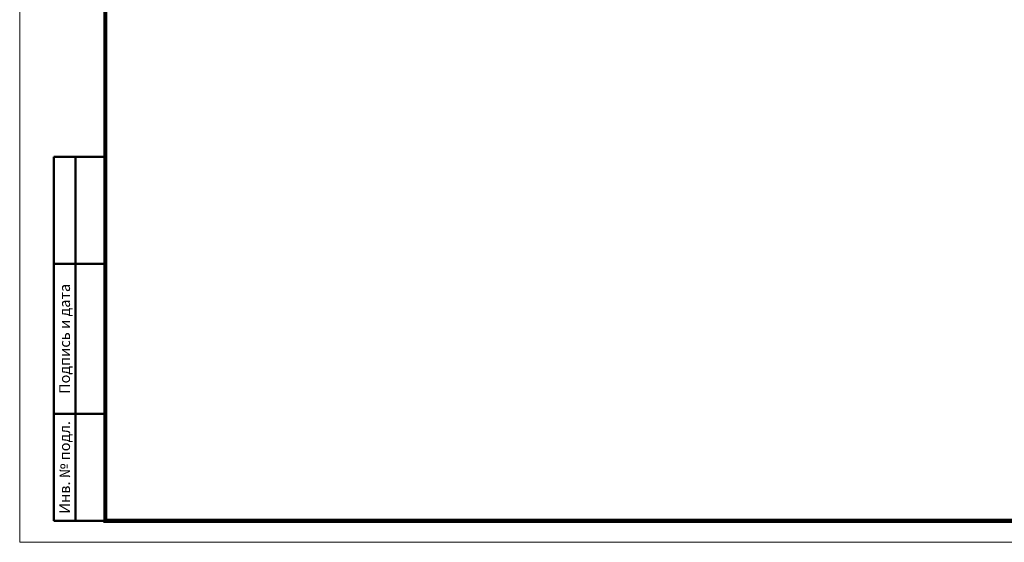
# Model space of a CAD drawing. Units: inches. Extents: x 0 to 2113, y 0 to 1485.
# Drawn here: x 0 to 1150, y 0 to 610 of the extents above; entities that cross this region are included whole.
import ezdxf
from ezdxf.enums import TextEntityAlignment as Align

# ---------------------------------------------------------------- set-up
doc = ezdxf.new("R2010")
doc.units = ezdxf.units.IN
doc.header["$MEASUREMENT"] = 0
doc.layers.add('Рамка', color=7, linetype='Continuous', lineweight=50)
doc.layers.add('текст', color=1, linetype='Continuous', lineweight=25)
doc.styles.add('ГОСТ 2.304', font='isocpeui.ttf')

msp = doc.modelspace()

# ---------------------------------------------------------------- linework, layer by layer
at = {"layer": 'Рамка'}
for p, q in [((40, 450), (100, 450)), ((40, 25), (40, 450)), ((65, 450), (65, 25)), ((40, 325), (100, 325)), ((40, 150), (100, 150)), ((40, 25), (65, 25)), ((65, 25), (100, 25))]:
    msp.add_line(p, q, dxfattribs=at)
at = {"layer": 'Рамка', "lineweight": 0}
msp.add_lwpolyline([(0, 1485), (2100, 1485), (2100, 0), (0, 0)], close=True, dxfattribs=at)
msp.add_lwpolyline([(0, 1485), (2100, 1485), (2100, 0), (0, 0)], close=True, dxfattribs=at)
at = {"layer": 'Рамка', "ltscale": 3, "const_width": 5}
msp.add_lwpolyline([(100, 25), (2075, 25), (2075, 1460), (100, 1460)], close=True, dxfattribs=at)
msp.add_lwpolyline([(100, 25), (2075, 25), (2075, 1460), (100, 1460)], close=True, dxfattribs=at)

# ---------------------------------------------------------------- texts
at = {"layer": 'текст', "style": 'ГОСТ 2.304'}
for s, p in [('Подпись и дата', (52.5, 237.5)), ('Инв. № подл.', (52.5, 87.5))]:
    msp.add_text(s, height=12.5, rotation=90, dxfattribs=at).set_placement(p, align=Align.MIDDLE_CENTER)

doc.saveas('drawing.dxf')
